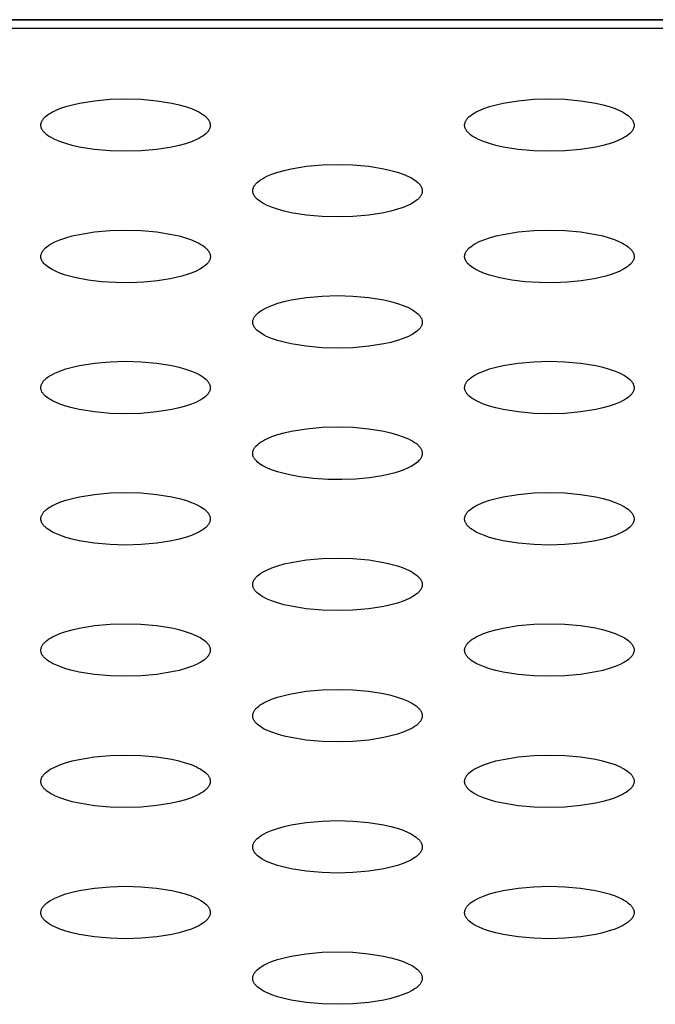
# Model space of a CAD drawing. Units: millimetres. Extents: x 0 to 2378, y 0 to 1677.
# Drawn here: x 544 to 552, y 431 to 443 of the extents above; entities that cross this region are included whole.
import ezdxf

# ---------------------------------------------------------------- set-up
doc = ezdxf.new("R2010")
doc.units = ezdxf.units.MM
doc.layers.add('AV sys', color=7, linetype='Continuous', plot=False)

# ---------------------------------------------------------------- blocks, each defined once
blk = doc.blocks.new('CN-90CD_ff')
at = {"layer": 'AV sys', "lineweight": -3}
for points in [[(533.224, 451.924), (548.732, 451.924), (564.241, 451.924), (566.808, 451.883), (569.348, 451.763)], [(569.406, 451.872), (566.837, 451.988), (564.241, 452.027), (533.181, 452.027), (564.241, 452.027), (566.837, 451.988), (569.406, 451.872)]]:
    blk.add_lwpolyline(points, dxfattribs=at)
for points in [[(553.232, 450.737), (553.232, 450.744), (553.233, 450.751), (553.234, 450.759), (553.236, 450.766), (553.239, 450.773), (553.242, 450.781), (553.246, 450.788), (553.25, 450.796), (553.255, 450.803), (553.26, 450.811), (553.266, 450.818), (553.273, 450.826), (553.281, 450.833), (553.288, 450.841), (553.306, 450.856), (553.327, 450.871), (553.35, 450.885), (553.375, 450.899), (553.403, 450.913), (553.466, 450.94), (553.538, 450.965), (553.618, 450.987), (553.704, 451.007), (553.889, 451.036), (554.081, 451.054), (554.269, 451.059), (554.458, 451.054), (554.651, 451.036), (554.837, 451.006), (554.923, 450.986), (555.003, 450.964), (555.075, 450.939), (555.138, 450.912), (555.165, 450.898), (555.191, 450.883), (555.214, 450.868), (555.234, 450.854), (555.251, 450.838), (555.259, 450.831), (555.267, 450.823), (555.273, 450.816), (555.279, 450.808), (555.285, 450.801), (555.289, 450.793), (555.293, 450.785), (555.297, 450.778), (555.3, 450.77), (555.302, 450.763), (555.304, 450.756), (555.306, 450.748), (555.306, 450.741), (555.307, 450.734), (555.306, 450.727), (555.306, 450.72), (555.304, 450.713), (555.302, 450.705), (555.3, 450.698), (555.297, 450.691), (555.293, 450.683), (555.289, 450.676), (555.285, 450.669), (555.279, 450.661), (555.273, 450.654), (555.267, 450.647), (555.259, 450.639), (555.251, 450.632), (555.234, 450.617), (555.214, 450.603), (555.191, 450.588), (555.165, 450.574), (555.138, 450.56), (555.075, 450.534), (555.003, 450.51), (554.923, 450.488), (554.837, 450.468), (554.651, 450.439), (554.458, 450.422), (554.269, 450.417), (554.08, 450.422), (553.887, 450.439), (553.702, 450.469), (553.615, 450.488), (553.536, 450.511), (553.464, 450.535), (553.401, 450.562), (553.373, 450.576), (553.348, 450.59), (553.325, 450.604), (553.305, 450.619), (553.287, 450.634), (553.279, 450.641), (553.272, 450.649), (553.265, 450.656), (553.259, 450.664), (553.254, 450.671), (553.249, 450.679), (553.245, 450.686), (553.241, 450.693), (553.238, 450.701), (553.236, 450.708), (553.234, 450.715), (553.233, 450.723), (553.232, 450.73)], [(558.419, 450.737), (558.419, 450.744), (558.42, 450.751), (558.422, 450.759), (558.424, 450.766), (558.426, 450.773), (558.429, 450.781), (558.433, 450.788), (558.437, 450.796), (558.442, 450.803), (558.448, 450.811), (558.454, 450.818), (558.46, 450.826), (558.468, 450.833), (558.476, 450.841), (558.494, 450.856), (558.514, 450.871), (558.537, 450.885), (558.562, 450.899), (558.59, 450.913), (558.653, 450.94), (558.725, 450.965), (558.805, 450.987), (558.891, 451.007), (559.076, 451.036), (559.268, 451.054), (559.456, 451.059), (559.645, 451.054), (559.838, 451.036), (560.024, 451.006), (560.11, 450.986), (560.19, 450.964), (560.262, 450.939), (560.325, 450.912), (560.353, 450.898), (560.378, 450.883), (560.401, 450.868), (560.421, 450.854), (560.439, 450.838), (560.447, 450.831), (560.454, 450.823), (560.461, 450.816), (560.466, 450.808), (560.472, 450.801), (560.477, 450.793), (560.481, 450.785), (560.484, 450.778), (560.487, 450.77), (560.49, 450.763), (560.492, 450.756), (560.493, 450.748), (560.494, 450.741), (560.494, 450.734), (560.494, 450.727), (560.493, 450.72), (560.492, 450.713), (560.49, 450.705), (560.487, 450.698), (560.484, 450.691), (560.481, 450.683), (560.477, 450.676), (560.472, 450.669), (560.466, 450.661), (560.461, 450.654), (560.454, 450.647), (560.447, 450.639), (560.439, 450.632), (560.421, 450.617), (560.401, 450.603), (560.378, 450.588), (560.353, 450.574), (560.325, 450.56), (560.262, 450.534), (560.19, 450.51), (560.11, 450.488), (560.024, 450.468), (559.838, 450.439), (559.645, 450.422), (559.457, 450.417), (559.268, 450.422), (559.075, 450.439), (558.889, 450.469), (558.803, 450.488), (558.723, 450.511), (558.651, 450.535), (558.588, 450.562), (558.56, 450.576), (558.535, 450.59), (558.512, 450.604), (558.492, 450.619), (558.474, 450.634), (558.466, 450.641), (558.459, 450.649), (558.452, 450.656), (558.447, 450.664), (558.441, 450.671), (558.436, 450.679), (558.432, 450.686), (558.429, 450.693), (558.426, 450.701), (558.423, 450.708), (558.421, 450.715), (558.42, 450.723), (558.419, 450.73)], [(557.9, 449.931), (557.9, 449.924), (557.899, 449.917), (557.898, 449.91), (557.896, 449.903), (557.894, 449.895), (557.891, 449.888), (557.887, 449.881), (557.883, 449.873), (557.878, 449.866), (557.873, 449.859), (557.867, 449.851), (557.86, 449.844), (557.853, 449.836), (557.845, 449.829), (557.827, 449.814), (557.807, 449.8), (557.784, 449.785), (557.759, 449.771), (557.731, 449.758), (557.668, 449.731), (557.596, 449.707), (557.517, 449.685), (557.431, 449.666), (557.245, 449.636), (557.052, 449.619), (556.863, 449.614), (556.674, 449.619), (556.481, 449.636), (556.295, 449.666), (556.209, 449.686), (556.129, 449.708), (556.057, 449.732), (555.995, 449.759), (555.967, 449.773), (555.941, 449.787), (555.919, 449.802), (555.898, 449.816), (555.881, 449.831), (555.873, 449.839), (555.865, 449.846), (555.859, 449.854), (555.853, 449.861), (555.847, 449.869), (555.843, 449.876), (555.839, 449.883), (555.835, 449.891), (555.832, 449.898), (555.83, 449.905), (555.828, 449.913), (555.826, 449.92), (555.826, 449.927), (555.825, 449.934), (555.826, 449.941), (555.827, 449.949), (555.828, 449.956), (555.83, 449.963), (555.833, 449.971), (555.836, 449.978), (555.839, 449.986), (555.844, 449.993), (555.849, 450), (555.854, 450.008), (555.86, 450.016), (555.867, 450.023), (555.874, 450.031), (555.882, 450.038), (555.9, 450.053), (555.92, 450.068), (555.943, 450.082), (555.969, 450.097), (555.997, 450.111), (556.06, 450.137), (556.132, 450.162), (556.211, 450.184), (556.297, 450.204), (556.482, 450.234), (556.675, 450.251), (556.863, 450.256), (557.052, 450.251), (557.245, 450.233), (557.431, 450.203), (557.517, 450.184), (557.596, 450.161), (557.668, 450.136), (557.731, 450.109), (557.759, 450.095), (557.784, 450.08), (557.807, 450.066), (557.827, 450.051), (557.845, 450.036), (557.853, 450.028), (557.86, 450.021), (557.867, 450.013), (557.873, 450.005), (557.878, 449.998), (557.883, 449.99), (557.887, 449.983), (557.891, 449.975), (557.894, 449.968), (557.896, 449.96), (557.898, 449.953), (557.899, 449.946), (557.9, 449.938)], [(555.307, 449.128), (555.307, 449.122), (555.306, 449.115), (555.305, 449.108), (555.304, 449.102), (555.302, 449.095), (555.299, 449.088), (555.296, 449.082), (555.292, 449.075), (555.288, 449.068), (555.284, 449.062), (555.279, 449.055), (555.274, 449.048), (555.262, 449.036), (555.248, 449.023), (555.233, 449.01), (555.216, 448.998), (555.198, 448.986), (555.177, 448.974), (555.133, 448.951), (555.082, 448.929), (555.024, 448.908), (554.959, 448.889), (554.816, 448.856), (554.66, 448.831), (554.492, 448.815), (554.321, 448.808), (554.149, 448.81), (553.975, 448.821), (553.809, 448.842), (553.665, 448.869), (553.535, 448.903), (553.474, 448.923), (553.419, 448.946), (553.37, 448.97), (553.349, 448.982), (553.329, 448.995), (553.312, 449.007), (553.296, 449.019), (553.282, 449.032), (553.269, 449.045), (553.258, 449.058), (553.253, 449.064), (553.249, 449.071), (553.245, 449.077), (553.242, 449.084), (553.239, 449.09), (553.236, 449.097), (553.235, 449.101), (553.234, 449.106), (553.233, 449.11), (553.232, 449.114), (553.232, 449.119), (553.232, 449.123), (553.231, 449.127), (553.232, 449.131), (553.232, 449.139), (553.233, 449.146), (553.234, 449.153), (553.236, 449.16), (553.239, 449.168), (553.242, 449.175), (553.246, 449.183), (553.25, 449.19), (553.255, 449.198), (553.26, 449.205), (553.266, 449.213), (553.273, 449.22), (553.28, 449.228), (553.288, 449.235), (553.306, 449.25), (553.327, 449.265), (553.35, 449.28), (553.375, 449.294), (553.403, 449.308), (553.466, 449.335), (553.538, 449.359), (553.617, 449.382), (553.703, 449.401), (553.889, 449.431), (554.081, 449.448), (554.269, 449.453), (554.458, 449.448), (554.651, 449.431), (554.837, 449.4), (554.923, 449.381), (555.003, 449.358), (555.075, 449.333), (555.138, 449.306), (555.166, 449.292), (555.191, 449.278), (555.214, 449.263), (555.234, 449.248), (555.252, 449.233), (555.26, 449.225), (555.267, 449.218), (555.273, 449.21), (555.279, 449.203), (555.285, 449.195), (555.29, 449.188), (555.294, 449.18), (555.297, 449.173), (555.3, 449.165), (555.303, 449.158), (555.305, 449.15), (555.306, 449.143), (555.307, 449.136)], [(558.419, 449.131), (558.419, 449.139), (558.42, 449.146), (558.422, 449.153), (558.424, 449.16), (558.426, 449.168), (558.429, 449.175), (558.433, 449.183), (558.437, 449.19), (558.442, 449.198), (558.448, 449.205), (558.454, 449.213), (558.46, 449.22), (558.468, 449.228), (558.476, 449.235), (558.494, 449.25), (558.514, 449.265), (558.537, 449.28), (558.562, 449.294), (558.59, 449.308), (558.653, 449.335), (558.725, 449.359), (558.805, 449.382), (558.891, 449.401), (559.076, 449.431), (559.268, 449.448), (559.456, 449.453), (559.645, 449.448), (559.838, 449.431), (560.024, 449.4), (560.11, 449.381), (560.19, 449.358), (560.262, 449.333), (560.325, 449.306), (560.353, 449.292), (560.378, 449.278), (560.401, 449.263), (560.421, 449.248), (560.439, 449.233), (560.447, 449.225), (560.454, 449.218), (560.461, 449.21), (560.467, 449.203), (560.472, 449.195), (560.477, 449.188), (560.481, 449.18), (560.485, 449.173), (560.488, 449.165), (560.49, 449.158), (560.492, 449.15), (560.493, 449.143), (560.494, 449.136), (560.494, 449.128), (560.494, 449.122), (560.494, 449.115), (560.493, 449.108), (560.491, 449.102), (560.489, 449.095), (560.486, 449.088), (560.483, 449.082), (560.48, 449.075), (560.476, 449.068), (560.471, 449.062), (560.466, 449.055), (560.461, 449.048), (560.449, 449.036), (560.435, 449.023), (560.42, 449.01), (560.403, 448.998), (560.385, 448.986), (560.365, 448.974), (560.32, 448.951), (560.269, 448.929), (560.211, 448.908), (560.146, 448.889), (560.003, 448.856), (559.847, 448.831), (559.68, 448.815), (559.509, 448.808), (559.337, 448.81), (559.162, 448.821), (558.997, 448.842), (558.852, 448.869), (558.723, 448.903), (558.661, 448.923), (558.606, 448.946), (558.557, 448.97), (558.536, 448.982), (558.516, 448.995), (558.498, 449.007), (558.483, 449.019), (558.469, 449.032), (558.456, 449.045), (558.451, 449.051), (558.445, 449.058), (558.441, 449.064), (558.436, 449.071), (558.433, 449.077), (558.429, 449.084), (558.426, 449.091), (558.424, 449.097), (558.422, 449.106), (558.42, 449.114), (558.419, 449.123)], [(555.825, 448.329), (555.826, 448.336), (555.827, 448.343), (555.828, 448.35), (555.83, 448.358), (555.833, 448.365), (555.836, 448.373), (555.839, 448.38), (555.844, 448.388), (555.849, 448.395), (555.854, 448.403), (555.86, 448.41), (555.867, 448.418), (555.874, 448.425), (555.882, 448.433), (555.9, 448.448), (555.92, 448.462), (555.943, 448.477), (555.969, 448.491), (555.997, 448.505), (556.06, 448.532), (556.132, 448.557), (556.211, 448.579), (556.297, 448.598), (556.482, 448.628), (556.675, 448.645), (556.863, 448.651), (557.052, 448.645), (557.245, 448.628), (557.431, 448.598), (557.517, 448.578), (557.596, 448.556), (557.668, 448.531), (557.731, 448.504), (557.759, 448.489), (557.784, 448.475), (557.807, 448.46), (557.827, 448.445), (557.845, 448.43), (557.853, 448.423), (557.86, 448.415), (557.867, 448.408), (557.873, 448.4), (557.878, 448.392), (557.883, 448.385), (557.887, 448.377), (557.891, 448.37), (557.894, 448.362), (557.896, 448.355), (557.898, 448.348), (557.899, 448.34), (557.9, 448.333), (557.9, 448.326), (557.9, 448.319), (557.899, 448.312), (557.898, 448.304), (557.896, 448.297), (557.894, 448.29), (557.891, 448.283), (557.887, 448.275), (557.883, 448.268), (557.878, 448.261), (557.873, 448.253), (557.867, 448.246), (557.86, 448.238), (557.853, 448.231), (557.845, 448.224), (557.827, 448.209), (557.807, 448.194), (557.784, 448.18), (557.759, 448.166), (557.731, 448.152), (557.668, 448.126), (557.596, 448.101), (557.517, 448.079), (557.431, 448.06), (557.245, 448.031), (557.052, 448.014), (556.863, 448.008), (556.674, 448.014), (556.481, 448.031), (556.295, 448.061), (556.209, 448.08), (556.129, 448.102), (556.057, 448.127), (555.995, 448.153), (555.967, 448.167), (555.941, 448.182), (555.919, 448.196), (555.898, 448.211), (555.881, 448.226), (555.873, 448.233), (555.865, 448.241), (555.859, 448.248), (555.853, 448.256), (555.847, 448.263), (555.843, 448.271), (555.839, 448.278), (555.835, 448.285), (555.832, 448.293), (555.83, 448.3), (555.828, 448.307), (555.826, 448.315), (555.826, 448.322)], [(555.307, 447.523), (555.306, 447.516), (555.306, 447.509), (555.304, 447.502), (555.302, 447.495), (555.3, 447.487), (555.297, 447.48), (555.293, 447.473), (555.289, 447.465), (555.285, 447.458), (555.279, 447.451), (555.273, 447.443), (555.267, 447.436), (555.259, 447.428), (555.251, 447.421), (555.234, 447.406), (555.214, 447.392), (555.191, 447.377), (555.165, 447.363), (555.138, 447.349), (555.075, 447.323), (555.003, 447.299), (554.923, 447.277), (554.837, 447.257), (554.651, 447.228), (554.458, 447.211), (554.269, 447.206), (554.08, 447.211), (553.887, 447.228), (553.702, 447.258), (553.615, 447.277), (553.536, 447.3), (553.464, 447.324), (553.401, 447.351), (553.373, 447.365), (553.348, 447.379), (553.325, 447.393), (553.305, 447.408), (553.287, 447.423), (553.279, 447.43), (553.272, 447.438), (553.265, 447.445), (553.259, 447.453), (553.254, 447.46), (553.249, 447.468), (553.245, 447.475), (553.241, 447.483), (553.238, 447.49), (553.236, 447.497), (553.234, 447.505), (553.233, 447.512), (553.232, 447.519), (553.232, 447.526), (553.232, 447.533), (553.233, 447.54), (553.234, 447.548), (553.236, 447.555), (553.239, 447.562), (553.242, 447.57), (553.246, 447.577), (553.25, 447.585), (553.255, 447.592), (553.26, 447.6), (553.266, 447.607), (553.273, 447.615), (553.281, 447.622), (553.288, 447.63), (553.306, 447.645), (553.327, 447.66), (553.35, 447.674), (553.375, 447.688), (553.403, 447.702), (553.466, 447.729), (553.538, 447.754), (553.618, 447.776), (553.704, 447.796), (553.889, 447.825), (554.081, 447.843), (554.269, 447.848), (554.458, 447.842), (554.651, 447.825), (554.837, 447.795), (554.923, 447.775), (555.003, 447.753), (555.075, 447.728), (555.138, 447.701), (555.165, 447.687), (555.191, 447.672), (555.214, 447.658), (555.234, 447.643), (555.251, 447.628), (555.259, 447.62), (555.267, 447.612), (555.273, 447.605), (555.279, 447.597), (555.285, 447.59), (555.289, 447.582), (555.293, 447.575), (555.297, 447.567), (555.3, 447.56), (555.302, 447.552), (555.304, 447.545), (555.306, 447.538), (555.306, 447.53)], [(558.419, 447.526), (558.419, 447.533), (558.42, 447.54), (558.422, 447.548), (558.424, 447.555), (558.426, 447.562), (558.429, 447.57), (558.433, 447.577), (558.437, 447.585), (558.442, 447.592), (558.448, 447.6), (558.454, 447.607), (558.46, 447.615), (558.468, 447.622), (558.476, 447.63), (558.494, 447.645), (558.514, 447.66), (558.537, 447.674), (558.562, 447.688), (558.59, 447.702), (558.653, 447.729), (558.725, 447.754), (558.805, 447.776), (558.891, 447.796), (559.076, 447.825), (559.268, 447.843), (559.456, 447.848), (559.645, 447.842), (559.838, 447.825), (560.024, 447.795), (560.11, 447.775), (560.19, 447.753), (560.262, 447.728), (560.325, 447.701), (560.353, 447.687), (560.378, 447.672), (560.401, 447.658), (560.421, 447.643), (560.439, 447.628), (560.447, 447.62), (560.454, 447.612), (560.461, 447.605), (560.466, 447.597), (560.472, 447.59), (560.477, 447.582), (560.481, 447.575), (560.484, 447.567), (560.487, 447.56), (560.49, 447.552), (560.492, 447.545), (560.493, 447.538), (560.494, 447.53), (560.494, 447.523), (560.494, 447.516), (560.493, 447.509), (560.492, 447.502), (560.49, 447.495), (560.487, 447.487), (560.484, 447.48), (560.481, 447.473), (560.477, 447.465), (560.472, 447.458), (560.466, 447.451), (560.461, 447.443), (560.454, 447.436), (560.447, 447.428), (560.439, 447.421), (560.421, 447.406), (560.401, 447.392), (560.378, 447.377), (560.353, 447.363), (560.325, 447.349), (560.262, 447.323), (560.19, 447.299), (560.11, 447.277), (560.024, 447.257), (559.838, 447.228), (559.645, 447.211), (559.457, 447.206), (559.268, 447.211), (559.075, 447.228), (558.889, 447.258), (558.803, 447.277), (558.723, 447.3), (558.651, 447.324), (558.588, 447.351), (558.56, 447.365), (558.535, 447.379), (558.512, 447.393), (558.492, 447.408), (558.474, 447.423), (558.466, 447.43), (558.459, 447.438), (558.452, 447.445), (558.447, 447.453), (558.441, 447.46), (558.436, 447.468), (558.432, 447.475), (558.429, 447.483), (558.426, 447.49), (558.423, 447.497), (558.421, 447.505), (558.42, 447.512), (558.419, 447.519)], [(557.901, 446.72), (557.901, 446.714), (557.9, 446.707), (557.899, 446.7), (557.897, 446.694), (557.895, 446.687), (557.893, 446.68), (557.89, 446.673), (557.886, 446.667), (557.882, 446.66), (557.878, 446.654), (557.873, 446.647), (557.867, 446.64), (557.855, 446.628), (557.842, 446.615), (557.827, 446.602), (557.81, 446.59), (557.791, 446.578), (557.771, 446.566), (557.726, 446.543), (557.676, 446.521), (557.617, 446.5), (557.553, 446.481), (557.409, 446.448), (557.253, 446.423), (557.086, 446.407), (556.915, 446.4), (556.743, 446.402), (556.569, 446.413), (556.403, 446.434), (556.258, 446.461), (556.129, 446.495), (556.068, 446.515), (556.013, 446.538), (555.964, 446.562), (555.942, 446.574), (555.922, 446.587), (555.905, 446.599), (555.889, 446.611), (555.875, 446.624), (555.863, 446.637), (555.852, 446.649), (555.847, 446.656), (555.842, 446.662), (555.839, 446.669), (555.835, 446.676), (555.832, 446.682), (555.83, 446.689), (555.828, 446.693), (555.827, 446.697), (555.826, 446.702), (555.826, 446.706), (555.825, 446.71), (555.825, 446.715), (555.825, 446.719), (555.825, 446.723), (555.825, 446.73), (555.826, 446.738), (555.828, 446.745), (555.83, 446.752), (555.832, 446.76), (555.835, 446.767), (555.839, 446.775), (555.843, 446.782), (555.848, 446.79), (555.854, 446.797), (555.86, 446.805), (555.867, 446.812), (555.882, 446.827), (555.9, 446.842), (555.92, 446.857), (555.943, 446.871), (555.969, 446.886), (555.997, 446.9), (556.06, 446.926), (556.131, 446.951), (556.211, 446.973), (556.297, 446.993), (556.482, 447.023), (556.675, 447.04), (556.863, 447.045), (557.052, 447.04), (557.245, 447.022), (557.431, 446.992), (557.517, 446.973), (557.596, 446.95), (557.668, 446.925), (557.731, 446.898), (557.759, 446.884), (557.785, 446.87), (557.807, 446.855), (557.828, 446.84), (557.845, 446.825), (557.853, 446.817), (557.86, 446.81), (557.867, 446.802), (557.873, 446.795), (557.878, 446.787), (557.883, 446.78), (557.887, 446.772), (557.891, 446.764), (557.894, 446.757), (557.896, 446.75), (557.898, 446.742), (557.9, 446.735), (557.9, 446.728)], [(555.307, 445.918), (555.306, 445.911), (555.306, 445.904), (555.304, 445.896), (555.302, 445.889), (555.3, 445.882), (555.297, 445.875), (555.293, 445.867), (555.289, 445.86), (555.285, 445.853), (555.279, 445.845), (555.273, 445.838), (555.267, 445.83), (555.259, 445.823), (555.251, 445.816), (555.234, 445.801), (555.214, 445.786), (555.191, 445.772), (555.165, 445.758), (555.138, 445.744), (555.075, 445.718), (555.003, 445.693), (554.923, 445.671), (554.837, 445.652), (554.651, 445.622), (554.458, 445.605), (554.269, 445.6), (554.08, 445.605), (553.887, 445.623), (553.702, 445.652), (553.615, 445.672), (553.536, 445.694), (553.464, 445.719), (553.401, 445.745), (553.373, 445.759), (553.348, 445.773), (553.325, 445.788), (553.305, 445.803), (553.287, 445.818), (553.279, 445.825), (553.272, 445.832), (553.265, 445.84), (553.259, 445.847), (553.254, 445.855), (553.249, 445.862), (553.245, 445.87), (553.241, 445.877), (553.238, 445.885), (553.236, 445.892), (553.234, 445.899), (553.233, 445.906), (553.232, 445.914), (553.232, 445.921), (553.232, 445.928), (553.233, 445.935), (553.234, 445.942), (553.236, 445.95), (553.239, 445.957), (553.242, 445.964), (553.246, 445.972), (553.25, 445.979), (553.255, 445.987), (553.26, 445.994), (553.266, 446.002), (553.273, 446.009), (553.281, 446.017), (553.288, 446.024), (553.306, 446.039), (553.327, 446.054), (553.35, 446.069), (553.375, 446.083), (553.403, 446.097), (553.466, 446.124), (553.538, 446.148), (553.618, 446.171), (553.704, 446.19), (553.889, 446.22), (554.081, 446.237), (554.269, 446.242), (554.458, 446.237), (554.651, 446.22), (554.837, 446.189), (554.923, 446.17), (555.003, 446.147), (555.075, 446.122), (555.138, 446.095), (555.165, 446.081), (555.191, 446.067), (555.214, 446.052), (555.234, 446.037), (555.251, 446.022), (555.259, 446.015), (555.267, 446.007), (555.273, 445.999), (555.279, 445.992), (555.285, 445.984), (555.289, 445.977), (555.293, 445.969), (555.297, 445.962), (555.3, 445.954), (555.302, 445.947), (555.304, 445.94), (555.306, 445.932), (555.306, 445.925)], [(558.419, 445.921), (558.419, 445.928), (558.42, 445.935), (558.422, 445.942), (558.424, 445.95), (558.426, 445.957), (558.429, 445.964), (558.433, 445.972), (558.437, 445.979), (558.442, 445.987), (558.448, 445.994), (558.454, 446.002), (558.46, 446.009), (558.468, 446.017), (558.476, 446.024), (558.494, 446.039), (558.514, 446.054), (558.537, 446.069), (558.562, 446.083), (558.59, 446.097), (558.653, 446.124), (558.725, 446.148), (558.805, 446.171), (558.891, 446.19), (559.076, 446.22), (559.268, 446.237), (559.456, 446.242), (559.645, 446.237), (559.838, 446.22), (560.024, 446.189), (560.11, 446.17), (560.19, 446.147), (560.262, 446.122), (560.325, 446.095), (560.353, 446.081), (560.378, 446.067), (560.401, 446.052), (560.421, 446.037), (560.439, 446.022), (560.447, 446.015), (560.454, 446.007), (560.461, 445.999), (560.466, 445.992), (560.472, 445.984), (560.477, 445.977), (560.481, 445.969), (560.484, 445.962), (560.487, 445.954), (560.49, 445.947), (560.492, 445.94), (560.493, 445.932), (560.494, 445.925), (560.494, 445.918), (560.494, 445.911), (560.493, 445.904), (560.492, 445.896), (560.49, 445.889), (560.487, 445.882), (560.484, 445.875), (560.481, 445.867), (560.477, 445.86), (560.472, 445.853), (560.466, 445.845), (560.461, 445.838), (560.454, 445.83), (560.447, 445.823), (560.439, 445.816), (560.421, 445.801), (560.401, 445.786), (560.378, 445.772), (560.353, 445.758), (560.325, 445.744), (560.262, 445.718), (560.19, 445.693), (560.11, 445.671), (560.024, 445.652), (559.838, 445.622), (559.645, 445.605), (559.457, 445.6), (559.268, 445.605), (559.075, 445.623), (558.889, 445.652), (558.803, 445.672), (558.723, 445.694), (558.651, 445.719), (558.588, 445.745), (558.56, 445.759), (558.535, 445.773), (558.512, 445.788), (558.492, 445.803), (558.474, 445.818), (558.466, 445.825), (558.459, 445.832), (558.452, 445.84), (558.447, 445.847), (558.441, 445.855), (558.436, 445.862), (558.432, 445.87), (558.429, 445.877), (558.426, 445.885), (558.423, 445.892), (558.421, 445.899), (558.42, 445.906), (558.419, 445.914)], [(557.9, 445.115), (557.9, 445.108), (557.899, 445.101), (557.898, 445.094), (557.896, 445.087), (557.894, 445.079), (557.891, 445.072), (557.887, 445.065), (557.883, 445.057), (557.878, 445.05), (557.873, 445.042), (557.867, 445.035), (557.86, 445.028), (557.853, 445.02), (557.845, 445.013), (557.827, 444.998), (557.807, 444.984), (557.784, 444.969), (557.759, 444.955), (557.731, 444.941), (557.668, 444.915), (557.596, 444.89), (557.517, 444.868), (557.431, 444.849), (557.245, 444.82), (557.052, 444.803), (556.863, 444.797), (556.674, 444.803), (556.481, 444.82), (556.295, 444.85), (556.209, 444.869), (556.129, 444.891), (556.057, 444.916), (555.995, 444.943), (555.967, 444.956), (555.941, 444.971), (555.919, 444.985), (555.898, 445), (555.881, 445.015), (555.873, 445.022), (555.865, 445.03), (555.859, 445.037), (555.853, 445.045), (555.847, 445.052), (555.843, 445.06), (555.839, 445.067), (555.835, 445.074), (555.832, 445.082), (555.83, 445.089), (555.828, 445.096), (555.826, 445.104), (555.826, 445.111), (555.825, 445.118), (555.826, 445.125), (555.827, 445.132), (555.828, 445.14), (555.83, 445.147), (555.833, 445.154), (555.836, 445.162), (555.839, 445.169), (555.844, 445.177), (555.849, 445.184), (555.854, 445.192), (555.86, 445.199), (555.867, 445.207), (555.874, 445.214), (555.882, 445.222), (555.9, 445.237), (555.92, 445.251), (555.943, 445.266), (555.969, 445.28), (555.997, 445.294), (556.06, 445.321), (556.132, 445.346), (556.211, 445.368), (556.297, 445.387), (556.482, 445.417), (556.675, 445.434), (556.863, 445.44), (557.052, 445.434), (557.245, 445.417), (557.431, 445.387), (557.517, 445.367), (557.596, 445.345), (557.668, 445.32), (557.731, 445.293), (557.759, 445.279), (557.784, 445.264), (557.807, 445.249), (557.827, 445.235), (557.845, 445.219), (557.853, 445.212), (557.86, 445.204), (557.867, 445.197), (557.873, 445.189), (557.878, 445.182), (557.883, 445.174), (557.887, 445.167), (557.891, 445.159), (557.894, 445.152), (557.896, 445.144), (557.898, 445.137), (557.899, 445.13), (557.9, 445.122)], [(553.232, 444.312), (553.232, 444.32), (553.233, 444.327), (553.234, 444.334), (553.236, 444.342), (553.238, 444.349), (553.241, 444.356), (553.245, 444.364), (553.249, 444.371), (553.254, 444.379), (553.259, 444.387), (553.265, 444.394), (553.272, 444.402), (553.279, 444.409), (553.287, 444.417), (553.305, 444.432), (553.325, 444.447), (553.348, 444.461), (553.373, 444.476), (553.401, 444.49), (553.464, 444.517), (553.536, 444.542), (553.615, 444.564), (553.702, 444.584), (553.887, 444.614), (554.08, 444.631), (554.269, 444.637), (554.457, 444.631), (554.649, 444.614), (554.835, 444.585), (554.921, 444.565), (555, 444.543), (555.072, 444.518), (555.135, 444.491), (555.163, 444.478), (555.189, 444.463), (555.212, 444.449), (555.232, 444.434), (555.25, 444.419), (555.258, 444.411), (555.265, 444.404), (555.272, 444.396), (555.278, 444.389), (555.283, 444.381), (555.288, 444.374), (555.293, 444.366), (555.296, 444.359), (555.299, 444.352), (555.302, 444.344), (555.304, 444.337), (555.305, 444.33), (555.306, 444.322), (555.307, 444.315), (555.306, 444.308), (555.306, 444.301), (555.304, 444.294), (555.302, 444.286), (555.3, 444.279), (555.297, 444.272), (555.294, 444.264), (555.289, 444.257), (555.285, 444.249), (555.279, 444.242), (555.273, 444.235), (555.267, 444.227), (555.259, 444.22), (555.252, 444.212), (555.234, 444.197), (555.214, 444.183), (555.191, 444.168), (555.166, 444.154), (555.138, 444.14), (555.075, 444.113), (555.003, 444.089), (554.923, 444.066), (554.837, 444.047), (554.651, 444.017), (554.458, 444), (554.27, 443.995), (554.081, 444), (553.888, 444.017), (553.702, 444.046), (553.616, 444.066), (553.536, 444.087), (553.464, 444.112), (553.401, 444.138), (553.373, 444.152), (553.348, 444.166), (553.325, 444.181), (553.305, 444.195), (553.287, 444.21), (553.279, 444.217), (553.272, 444.225), (553.265, 444.232), (553.259, 444.239), (553.254, 444.247), (553.249, 444.254), (553.245, 444.262), (553.241, 444.269), (553.238, 444.276), (553.236, 444.284), (553.234, 444.291), (553.233, 444.298), (553.232, 444.305)], [(558.419, 444.312), (558.419, 444.32), (558.42, 444.327), (558.421, 444.334), (558.423, 444.342), (558.426, 444.349), (558.429, 444.356), (558.432, 444.364), (558.436, 444.371), (558.441, 444.379), (558.447, 444.387), (558.453, 444.394), (558.459, 444.402), (558.466, 444.409), (558.474, 444.417), (558.492, 444.432), (558.512, 444.447), (558.535, 444.461), (558.561, 444.476), (558.588, 444.49), (558.651, 444.517), (558.723, 444.542), (558.803, 444.564), (558.889, 444.584), (559.075, 444.614), (559.268, 444.631), (559.456, 444.637), (559.644, 444.631), (559.837, 444.614), (560.022, 444.585), (560.108, 444.565), (560.188, 444.543), (560.26, 444.518), (560.323, 444.491), (560.35, 444.478), (560.376, 444.463), (560.399, 444.449), (560.419, 444.434), (560.437, 444.419), (560.445, 444.411), (560.452, 444.404), (560.459, 444.396), (560.465, 444.389), (560.471, 444.381), (560.476, 444.374), (560.48, 444.366), (560.484, 444.359), (560.487, 444.352), (560.489, 444.344), (560.491, 444.337), (560.493, 444.33), (560.494, 444.322), (560.494, 444.315), (560.494, 444.308), (560.493, 444.301), (560.492, 444.294), (560.49, 444.286), (560.487, 444.279), (560.484, 444.272), (560.481, 444.264), (560.477, 444.257), (560.472, 444.249), (560.467, 444.242), (560.461, 444.235), (560.454, 444.227), (560.447, 444.22), (560.439, 444.212), (560.421, 444.197), (560.401, 444.183), (560.378, 444.168), (560.353, 444.154), (560.325, 444.14), (560.262, 444.113), (560.19, 444.089), (560.111, 444.066), (560.024, 444.047), (559.839, 444.017), (559.646, 444), (559.457, 443.995), (559.268, 444), (559.075, 444.017), (558.889, 444.046), (558.803, 444.066), (558.723, 444.087), (558.652, 444.112), (558.589, 444.138), (558.561, 444.152), (558.535, 444.166), (558.512, 444.181), (558.492, 444.195), (558.475, 444.21), (558.467, 444.217), (558.459, 444.225), (558.453, 444.232), (558.447, 444.239), (558.441, 444.247), (558.437, 444.254), (558.432, 444.262), (558.429, 444.269), (558.426, 444.276), (558.423, 444.284), (558.421, 444.291), (558.42, 444.298), (558.419, 444.305)], [(555.825, 443.509), (555.826, 443.517), (555.826, 443.524), (555.828, 443.531), (555.83, 443.539), (555.832, 443.546), (555.835, 443.553), (555.838, 443.561), (555.843, 443.568), (555.847, 443.576), (555.853, 443.584), (555.859, 443.591), (555.865, 443.599), (555.873, 443.606), (555.88, 443.614), (555.898, 443.629), (555.918, 443.644), (555.941, 443.658), (555.966, 443.673), (555.994, 443.687), (556.057, 443.714), (556.129, 443.739), (556.209, 443.761), (556.295, 443.781), (556.481, 443.811), (556.674, 443.829), (556.863, 443.834), (557.051, 443.829), (557.243, 443.812), (557.428, 443.782), (557.514, 443.762), (557.594, 443.74), (557.666, 443.715), (557.729, 443.689), (557.757, 443.675), (557.782, 443.66), (557.805, 443.646), (557.826, 443.631), (557.844, 443.616), (557.852, 443.609), (557.859, 443.601), (557.866, 443.594), (557.872, 443.586), (557.877, 443.579), (557.882, 443.571), (557.886, 443.564), (557.89, 443.556), (557.893, 443.549), (557.896, 443.542), (557.898, 443.534), (557.899, 443.527), (557.9, 443.52), (557.9, 443.513), (557.9, 443.505), (557.899, 443.498), (557.898, 443.491), (557.896, 443.484), (557.894, 443.476), (557.891, 443.469), (557.887, 443.462), (557.883, 443.454), (557.878, 443.447), (557.873, 443.439), (557.867, 443.432), (557.86, 443.424), (557.853, 443.417), (557.845, 443.409), (557.828, 443.394), (557.807, 443.38), (557.785, 443.365), (557.759, 443.351), (557.731, 443.337), (557.668, 443.31), (557.597, 443.286), (557.517, 443.264), (557.431, 443.244), (557.245, 443.214), (557.052, 443.197), (556.863, 443.192), (556.674, 443.197), (556.481, 443.214), (556.296, 443.244), (556.209, 443.263), (556.13, 443.285), (556.058, 443.309), (555.995, 443.336), (555.967, 443.349), (555.942, 443.363), (555.919, 443.378), (555.899, 443.392), (555.881, 443.407), (555.873, 443.415), (555.866, 443.422), (555.859, 443.429), (555.853, 443.437), (555.848, 443.444), (555.843, 443.452), (555.839, 443.459), (555.835, 443.466), (555.832, 443.474), (555.83, 443.481), (555.828, 443.488), (555.826, 443.495), (555.826, 443.502)], [(555.307, 442.71), (555.306, 442.703), (555.306, 442.696), (555.304, 442.688), (555.302, 442.681), (555.3, 442.674), (555.297, 442.666), (555.294, 442.659), (555.289, 442.651), (555.285, 442.644), (555.279, 442.637), (555.273, 442.629), (555.267, 442.622), (555.259, 442.614), (555.252, 442.607), (555.234, 442.592), (555.214, 442.577), (555.191, 442.563), (555.166, 442.548), (555.138, 442.534), (555.075, 442.508), (555.003, 442.483), (554.923, 442.461), (554.837, 442.441), (554.651, 442.412), (554.458, 442.394), (554.27, 442.389), (554.081, 442.394), (553.888, 442.411), (553.702, 442.441), (553.616, 442.46), (553.536, 442.482), (553.464, 442.506), (553.401, 442.533), (553.373, 442.547), (553.348, 442.561), (553.325, 442.575), (553.305, 442.59), (553.287, 442.604), (553.279, 442.612), (553.272, 442.619), (553.265, 442.627), (553.259, 442.634), (553.254, 442.641), (553.249, 442.649), (553.245, 442.656), (553.241, 442.664), (553.238, 442.671), (553.236, 442.678), (553.234, 442.685), (553.233, 442.693), (553.232, 442.7), (553.232, 442.707), (553.232, 442.714), (553.233, 442.721), (553.234, 442.728), (553.236, 442.736), (553.238, 442.743), (553.241, 442.751), (553.245, 442.758), (553.249, 442.766), (553.254, 442.773), (553.259, 442.781), (553.265, 442.788), (553.272, 442.796), (553.279, 442.804), (553.287, 442.811), (553.304, 442.826), (553.325, 442.841), (553.347, 442.856), (553.373, 442.87), (553.401, 442.884), (553.464, 442.911), (553.535, 442.936), (553.615, 442.959), (553.701, 442.978), (553.887, 443.008), (554.08, 443.026), (554.269, 443.031), (554.457, 443.026), (554.649, 443.009), (554.835, 442.979), (554.921, 442.96), (555, 442.937), (555.072, 442.913), (555.135, 442.886), (555.163, 442.872), (555.189, 442.858), (555.212, 442.843), (555.232, 442.828), (555.25, 442.813), (555.258, 442.806), (555.265, 442.799), (555.272, 442.791), (555.278, 442.783), (555.283, 442.776), (555.288, 442.768), (555.293, 442.761), (555.296, 442.754), (555.299, 442.746), (555.302, 442.739), (555.304, 442.731), (555.305, 442.724), (555.306, 442.717)], [(560.494, 442.71), (560.494, 442.703), (560.493, 442.696), (560.492, 442.688), (560.49, 442.681), (560.487, 442.674), (560.484, 442.666), (560.481, 442.659), (560.477, 442.651), (560.472, 442.644), (560.467, 442.637), (560.461, 442.629), (560.454, 442.622), (560.447, 442.614), (560.439, 442.607), (560.421, 442.592), (560.401, 442.577), (560.378, 442.563), (560.353, 442.548), (560.325, 442.534), (560.262, 442.508), (560.19, 442.483), (560.111, 442.461), (560.024, 442.441), (559.839, 442.412), (559.646, 442.394), (559.457, 442.389), (559.268, 442.394), (559.075, 442.411), (558.889, 442.441), (558.803, 442.46), (558.723, 442.482), (558.652, 442.506), (558.589, 442.533), (558.561, 442.547), (558.535, 442.561), (558.512, 442.575), (558.492, 442.59), (558.475, 442.604), (558.467, 442.612), (558.459, 442.619), (558.453, 442.627), (558.447, 442.634), (558.441, 442.641), (558.437, 442.649), (558.432, 442.656), (558.429, 442.664), (558.426, 442.671), (558.423, 442.678), (558.421, 442.685), (558.42, 442.693), (558.419, 442.7), (558.419, 442.707), (558.419, 442.714), (558.42, 442.721), (558.421, 442.728), (558.423, 442.736), (558.426, 442.743), (558.429, 442.751), (558.432, 442.758), (558.436, 442.766), (558.441, 442.773), (558.446, 442.781), (558.452, 442.788), (558.459, 442.796), (558.466, 442.804), (558.474, 442.811), (558.492, 442.826), (558.512, 442.841), (558.535, 442.856), (558.56, 442.87), (558.588, 442.884), (558.651, 442.911), (558.723, 442.936), (558.802, 442.959), (558.889, 442.978), (559.074, 443.008), (559.267, 443.026), (559.456, 443.031), (559.644, 443.026), (559.837, 443.009), (560.022, 442.979), (560.108, 442.96), (560.188, 442.937), (560.26, 442.913), (560.323, 442.886), (560.35, 442.872), (560.376, 442.858), (560.399, 442.843), (560.419, 442.828), (560.437, 442.813), (560.445, 442.806), (560.452, 442.799), (560.459, 442.791), (560.465, 442.783), (560.471, 442.776), (560.476, 442.768), (560.48, 442.761), (560.484, 442.754), (560.487, 442.746), (560.489, 442.739), (560.491, 442.731), (560.493, 442.724), (560.494, 442.717)], [(557.9, 441.907), (557.9, 441.9), (557.899, 441.893), (557.898, 441.886), (557.896, 441.878), (557.894, 441.871), (557.891, 441.864), (557.887, 441.856), (557.883, 441.849), (557.878, 441.841), (557.873, 441.834), (557.867, 441.826), (557.86, 441.819), (557.853, 441.811), (557.845, 441.804), (557.828, 441.789), (557.807, 441.774), (557.785, 441.76), (557.759, 441.746), (557.731, 441.732), (557.668, 441.705), (557.597, 441.68), (557.517, 441.658), (557.431, 441.639), (557.245, 441.609), (557.052, 441.592), (556.863, 441.586), (556.674, 441.592), (556.481, 441.609), (556.296, 441.638), (556.209, 441.657), (556.13, 441.679), (556.058, 441.704), (555.995, 441.73), (555.967, 441.744), (555.942, 441.758), (555.919, 441.772), (555.899, 441.787), (555.881, 441.802), (555.873, 441.809), (555.866, 441.817), (555.859, 441.824), (555.853, 441.831), (555.848, 441.839), (555.843, 441.846), (555.839, 441.854), (555.835, 441.861), (555.832, 441.868), (555.83, 441.875), (555.828, 441.883), (555.826, 441.89), (555.826, 441.897), (555.825, 441.904), (555.826, 441.911), (555.826, 441.918), (555.828, 441.926), (555.83, 441.933), (555.832, 441.941), (555.835, 441.948), (555.838, 441.956), (555.843, 441.963), (555.847, 441.971), (555.853, 441.978), (555.859, 441.986), (555.865, 441.993), (555.873, 442.001), (555.88, 442.008), (555.898, 442.023), (555.918, 442.038), (555.941, 442.053), (555.966, 442.067), (555.994, 442.082), (556.057, 442.108), (556.129, 442.133), (556.209, 442.156), (556.295, 442.176), (556.481, 442.206), (556.674, 442.223), (556.863, 442.228), (557.051, 442.223), (557.243, 442.206), (557.428, 442.176), (557.514, 442.157), (557.594, 442.135), (557.666, 442.11), (557.729, 442.083), (557.757, 442.069), (557.782, 442.055), (557.805, 442.04), (557.826, 442.026), (557.844, 442.011), (557.852, 442.003), (557.859, 441.996), (557.866, 441.988), (557.872, 441.981), (557.877, 441.973), (557.882, 441.966), (557.886, 441.958), (557.89, 441.951), (557.893, 441.943), (557.896, 441.936), (557.898, 441.929), (557.899, 441.921), (557.9, 441.914)], [(553.232, 441.101), (553.232, 441.109), (553.233, 441.116), (553.234, 441.123), (553.236, 441.13), (553.238, 441.138), (553.241, 441.145), (553.245, 441.153), (553.249, 441.16), (553.254, 441.168), (553.259, 441.175), (553.265, 441.183), (553.272, 441.191), (553.279, 441.198), (553.287, 441.206), (553.304, 441.221), (553.325, 441.236), (553.347, 441.25), (553.373, 441.265), (553.401, 441.279), (553.464, 441.306), (553.535, 441.331), (553.615, 441.353), (553.701, 441.373), (553.887, 441.403), (554.08, 441.42), (554.269, 441.426), (554.457, 441.42), (554.649, 441.403), (554.835, 441.373), (554.921, 441.354), (555, 441.332), (555.072, 441.307), (555.135, 441.281), (555.163, 441.267), (555.189, 441.252), (555.212, 441.238), (555.232, 441.223), (555.25, 441.208), (555.258, 441.201), (555.265, 441.193), (555.272, 441.186), (555.278, 441.178), (555.283, 441.171), (555.288, 441.163), (555.293, 441.156), (555.296, 441.148), (555.299, 441.141), (555.302, 441.133), (555.304, 441.126), (555.305, 441.119), (555.306, 441.112), (555.307, 441.104), (555.306, 441.097), (555.306, 441.09), (555.304, 441.083), (555.302, 441.076), (555.3, 441.068), (555.297, 441.061), (555.294, 441.053), (555.289, 441.046), (555.285, 441.039), (555.279, 441.031), (555.273, 441.024), (555.267, 441.016), (555.259, 441.009), (555.252, 441.001), (555.234, 440.986), (555.214, 440.972), (555.191, 440.957), (555.166, 440.943), (555.138, 440.929), (555.075, 440.902), (555.003, 440.878), (554.923, 440.855), (554.837, 440.836), (554.651, 440.806), (554.458, 440.789), (554.27, 440.783), (554.081, 440.789), (553.888, 440.806), (553.702, 440.835), (553.616, 440.855), (553.536, 440.877), (553.464, 440.901), (553.401, 440.927), (553.373, 440.941), (553.348, 440.955), (553.325, 440.97), (553.305, 440.984), (553.287, 440.999), (553.279, 441.006), (553.272, 441.014), (553.265, 441.021), (553.259, 441.029), (553.254, 441.036), (553.249, 441.043), (553.245, 441.051), (553.241, 441.058), (553.238, 441.065), (553.236, 441.073), (553.234, 441.08), (553.233, 441.087), (553.232, 441.094)], [(560.494, 441.104), (560.494, 441.097), (560.493, 441.09), (560.492, 441.083), (560.49, 441.076), (560.487, 441.068), (560.484, 441.061), (560.481, 441.053), (560.477, 441.046), (560.472, 441.039), (560.467, 441.031), (560.461, 441.024), (560.454, 441.016), (560.447, 441.009), (560.439, 441.001), (560.421, 440.986), (560.401, 440.972), (560.378, 440.957), (560.353, 440.943), (560.325, 440.929), (560.262, 440.902), (560.19, 440.878), (560.111, 440.855), (560.024, 440.836), (559.839, 440.806), (559.646, 440.789), (559.457, 440.783), (559.268, 440.789), (559.075, 440.806), (558.889, 440.835), (558.803, 440.855), (558.723, 440.877), (558.652, 440.901), (558.589, 440.927), (558.561, 440.941), (558.535, 440.955), (558.512, 440.97), (558.492, 440.984), (558.475, 440.999), (558.467, 441.006), (558.459, 441.014), (558.453, 441.021), (558.447, 441.029), (558.441, 441.036), (558.437, 441.043), (558.432, 441.051), (558.429, 441.058), (558.426, 441.065), (558.423, 441.073), (558.421, 441.08), (558.42, 441.087), (558.419, 441.094), (558.419, 441.101), (558.419, 441.109), (558.42, 441.116), (558.421, 441.123), (558.423, 441.13), (558.426, 441.138), (558.429, 441.145), (558.432, 441.153), (558.436, 441.16), (558.441, 441.168), (558.446, 441.175), (558.452, 441.183), (558.459, 441.191), (558.466, 441.198), (558.474, 441.206), (558.492, 441.221), (558.512, 441.236), (558.535, 441.25), (558.56, 441.265), (558.588, 441.279), (558.651, 441.306), (558.723, 441.331), (558.802, 441.353), (558.889, 441.373), (559.074, 441.403), (559.267, 441.42), (559.456, 441.426), (559.644, 441.42), (559.837, 441.403), (560.022, 441.373), (560.108, 441.354), (560.188, 441.332), (560.26, 441.307), (560.323, 441.281), (560.35, 441.267), (560.376, 441.252), (560.399, 441.238), (560.419, 441.223), (560.437, 441.208), (560.445, 441.201), (560.452, 441.193), (560.459, 441.186), (560.465, 441.178), (560.471, 441.171), (560.476, 441.163), (560.48, 441.156), (560.484, 441.148), (560.487, 441.141), (560.489, 441.133), (560.491, 441.126), (560.493, 441.119), (560.494, 441.112)], [(557.9, 440.302), (557.9, 440.295), (557.899, 440.287), (557.898, 440.28), (557.896, 440.273), (557.894, 440.266), (557.891, 440.258), (557.887, 440.251), (557.883, 440.243), (557.878, 440.236), (557.873, 440.228), (557.867, 440.221), (557.86, 440.213), (557.853, 440.206), (557.845, 440.198), (557.828, 440.184), (557.807, 440.169), (557.785, 440.154), (557.759, 440.14), (557.731, 440.126), (557.668, 440.099), (557.597, 440.075), (557.517, 440.053), (557.431, 440.033), (557.245, 440.003), (557.052, 439.986), (556.863, 439.981), (556.674, 439.986), (556.481, 440.003), (556.296, 440.032), (556.209, 440.052), (556.13, 440.074), (556.058, 440.098), (555.995, 440.125), (555.967, 440.138), (555.942, 440.153), (555.919, 440.167), (555.899, 440.182), (555.881, 440.196), (555.873, 440.204), (555.866, 440.211), (555.859, 440.219), (555.853, 440.226), (555.848, 440.233), (555.843, 440.241), (555.839, 440.248), (555.835, 440.255), (555.832, 440.263), (555.83, 440.27), (555.828, 440.277), (555.826, 440.284), (555.826, 440.292), (555.825, 440.299), (555.826, 440.306), (555.826, 440.313), (555.828, 440.32), (555.83, 440.328), (555.832, 440.335), (555.835, 440.343), (555.838, 440.35), (555.843, 440.358), (555.847, 440.365), (555.853, 440.373), (555.859, 440.38), (555.865, 440.388), (555.873, 440.395), (555.88, 440.403), (555.898, 440.418), (555.918, 440.433), (555.941, 440.448), (555.966, 440.462), (555.994, 440.476), (556.057, 440.503), (556.129, 440.528), (556.209, 440.55), (556.295, 440.57), (556.481, 440.6), (556.674, 440.617), (556.863, 440.623), (557.051, 440.618), (557.243, 440.6), (557.428, 440.571), (557.514, 440.551), (557.594, 440.529), (557.666, 440.504), (557.729, 440.478), (557.757, 440.464), (557.782, 440.45), (557.805, 440.435), (557.826, 440.42), (557.844, 440.405), (557.852, 440.398), (557.859, 440.39), (557.866, 440.383), (557.872, 440.375), (557.877, 440.368), (557.882, 440.36), (557.886, 440.353), (557.89, 440.345), (557.893, 440.338), (557.896, 440.331), (557.898, 440.323), (557.899, 440.316), (557.9, 440.309)]]:
    blk.add_lwpolyline(points, close=True, dxfattribs=at)

msp = doc.modelspace()

# ---------------------------------------------------------------- block references
msp.add_blockref('CN-90CD_ff', (-8.694, -9.195))

doc.saveas('drawing.dxf')
